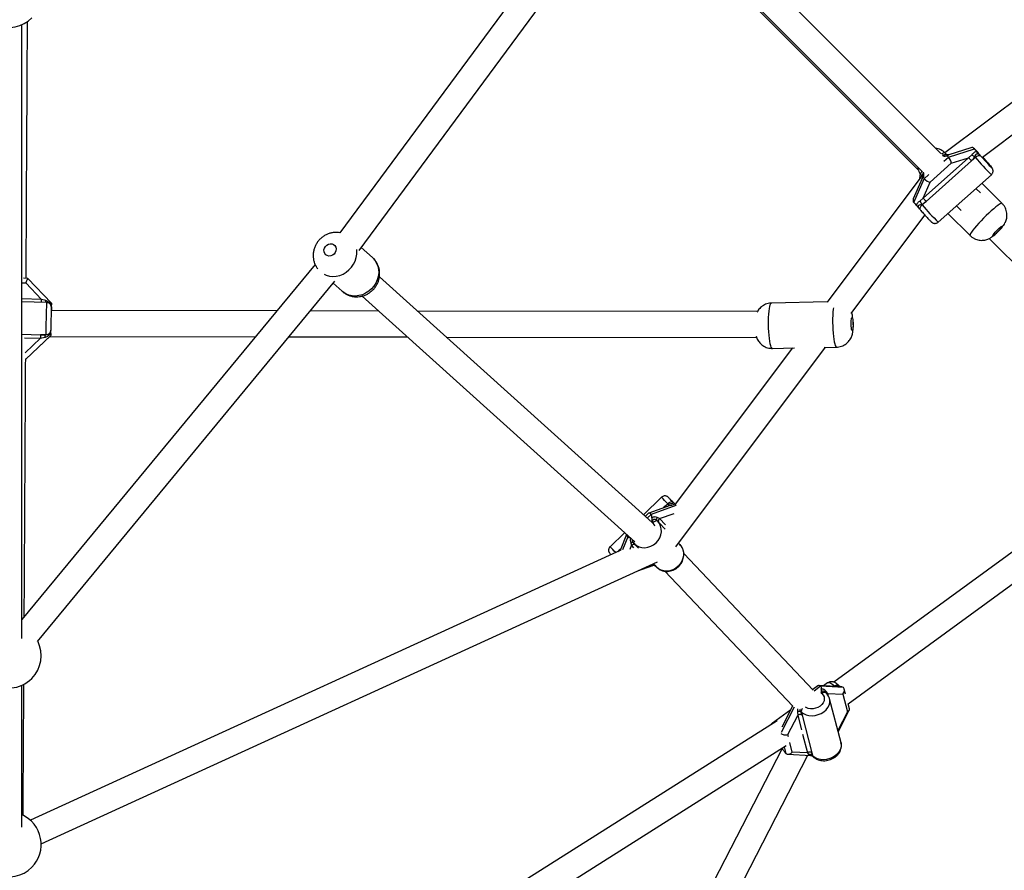
# Model space of a CAD drawing. Units: millimetres. Extents: x 16853 to 24103, y 34441 to 41691.
# Drawn here: x 20485 to 21092, y 37060 to 37585 of the extents above; entities that cross this region are included whole.
import ezdxf

# ---------------------------------------------------------------- set-up
doc = ezdxf.new("R2010")
doc.units = ezdxf.units.MM
doc.header["$LTSCALE"] = 200

msp = doc.modelspace()

# ---------------------------------------------------------------- linework, layer by layer
at = {"color": 7, "linetype": 'Continuous', "lineweight": 25}
for p, q in [((20843.79, 37672.67), (20682.06, 37453.61)), ((21052.54, 37502.55), (20879.73, 37675.36)), ((20693.9, 37442.71), (20856.66, 37663.16)), ((20867.62, 37663.75), (21038.67, 37492.22)), ((20868.42, 37664.04), (21041.22, 37491.24)), ((20485.91, 37203.43), (20485.91, 37581.88)), ((20485.91, 37203.43), (20485.91, 37581.88)), ((21131.02, 37559.89), (21055.08, 37502.84)), ((21078.29, 37500.27), (21137.25, 37544.56)), ((21056.02, 37501.9), (21054.86, 37503.06)), ((21055.25, 37502.64), (21054.86, 37503.06)), ((21055.57, 37502.27), (21055.25, 37502.64)), ((21057.21, 37500.23), (21073.19, 37505.42)), ((21057.31, 37501.58), (21057.42, 37501.62)), ((21070.96, 37506.05), (21057.41, 37501.65)), ((21071.59, 37501.62), (21069.65, 37499.88)), ((21075.04, 37503.58), (21073.07, 37505.54)), ((21073.19, 37505.42), (21075.24, 37503.36)), ((21077.07, 37501.08), (21076.74, 37501.46)), ((21069.65, 37499.88), (21041.66, 37474.92)), ((21071.45, 37497.89), (21043.47, 37472.93)), ((21045.93, 37484.76), (21058.99, 37496.42)), ((21054.41, 37497.73), (21057.21, 37500.23)), ((21058.99, 37496.42), (21069.65, 37499.88)), ((21073.87, 37500.05), (21071.45, 37497.89)), ((21073.55, 37500.42), (21073.87, 37500.05)), ((21079.46, 37499.16), (21078.32, 37500.29)), ((21078.32, 37500.29), (21079.58, 37499.03)), ((21081.13, 37497.02), (21080.93, 37497.37)), ((21081.57, 37496.58), (21081.21, 37497)), ((21081.22, 37496.99), (21081.54, 37496.61)), ((21081.57, 37496.58), (21081.54, 37496.61)), ((21040.9, 37488.65), (20982.35, 37410.72)), ((21040.3, 37489.37), (21040.66, 37488.95)), ((21040.78, 37488.96), (21040.65, 37488.96)), ((21042.29, 37486.92), (21045.09, 37489.42)), ((21050.9, 37460.12), (21083.72, 37489.39)), ((21041.04, 37487.11), (21035.55, 37474.43)), ((21035.89, 37472.15), (21042.29, 37486.92)), ((21041.07, 37487.1), (21041.1, 37487.16)), ((21041.66, 37474.92), (21045.93, 37484.76)), ((21090.32, 37471.67), (21077.81, 37484.11)), ((21076.95, 37478.14), (21074.2, 37480.89)), ((21041.66, 37474.92), (21039.74, 37473.21)), ((21041.05, 37470.77), (21040.72, 37471.15)), ((21043.47, 37472.93), (21041.05, 37470.77)), ((20997.17, 37403.8), (21042.74, 37464.46)), ((21039.44, 37468.19), (21039.12, 37468.72)), ((21039.38, 37468.27), (21039.74, 37467.85)), ((21056.87, 37465.44), (21070.57, 37451.82)), ((21062.24, 37470.23), (21065.08, 37467.38)), ((21082.42, 37450.04), (21197.09, 37335.37)), ((20702.16, 37438.3), (20695.24, 37444.53)), ((20666.79, 37434.06), (20485.91, 37215.01)), ((20489.73, 37425.44), (20487.03, 37425.51)), ((20488.39, 37422.7), (20498.11, 37412.46)), ((20504.32, 37410.08), (20489.73, 37425.43)), ((20495.55, 37201.56), (20678.97, 37423.68)), ((20677.94, 37422.43), (20683.41, 37417.5)), ((20874.51, 37274.86), (20706.39, 37426.4)), ((20501.28, 37410.56), (20485.91, 37410.98)), ((20500.69, 37411.72), (20498.11, 37412.46)), ((20504.19, 37405.4), (20504.32, 37410.07)), ((20504.32, 37410.07), (20504.29, 37409.24)), ((20695.68, 37414.52), (20863.88, 37262.9)), ((20982.53, 37410.95), (20948.16, 37410.24)), ((20504.19, 37407.77), (20504.19, 37407.83)), ((20504.24, 37407.43), (20504.19, 37405.4)), ((20643.13, 37405.4), (20504.19, 37405.59)), ((20504.2, 37407.46), (20504.2, 37407.42)), ((20705.89, 37405.31), (20663.85, 37405.37)), ((20939.52, 37404.99), (20729.82, 37405.28)), ((20503.82, 37393.47), (20503.81, 37393.51)), ((20488.35, 37375.58), (20503.7, 37390.07)), ((20488.36, 37375.59), (20503.76, 37390.14)), ((20497.45, 37388.54), (20500.06, 37389.09)), ((20497.49, 37390.69), (20500.73, 37390.6)), ((20500.73, 37390.6), (20500.74, 37390.56)), ((20503.2, 37389.59), (20629.93, 37389.42)), ((20650.66, 37389.39), (20723.67, 37389.29)), ((20747.6, 37389.26), (20938.97, 37388.99)), ((20961.16, 37382.51), (20888.72, 37286.09)), ((20889.09, 37259.94), (20981.49, 37382.93)), ((20948.73, 37382.25), (20962.31, 37382.53)), ((20980.51, 37382.91), (20988.25, 37383.07)), ((21198.18, 37330.92), (20986.62, 37176.37)), ((20995.38, 37162.96), (21198.08, 37311.03)), ((20880.35, 37290.43), (20869.16, 37279.69)), ((20885.67, 37285.35), (20872.45, 37280.69)), ((20889.22, 37285.28), (20873.94, 37279.89)), ((20881.83, 37284.25), (20884.17, 37286.49)), ((20884.17, 37286.49), (20884.51, 37286.13)), ((20887.61, 37287.23), (20887.26, 37287.58)), ((20887.61, 37287.23), (20887.58, 37287.09)), ((20887.93, 37286.92), (20887.62, 37287.14)), ((20872.31, 37280.6), (20870.29, 37278.67)), ((20873.94, 37279.89), (20871.51, 37277.56)), ((20877.14, 37276.4), (20877.62, 37276.05)), ((20877.62, 37276.05), (20877.52, 37276.22)), ((20877.97, 37275.69), (20877.62, 37276.05)), ((20879.18, 37277.3), (20877.7, 37277.92)), ((20874.53, 37274.96), (20874.87, 37274.6)), ((20878.97, 37274.63), (20877.97, 37275.69)), ((20882.68, 37270.72), (20878.97, 37274.63)), ((20857.58, 37268.58), (20848.6, 37259.97)), ((20858.75, 37267.53), (20854.76, 37257.62)), ((20859.51, 37266.05), (20856.27, 37258)), ((20859.94, 37266.46), (20859.51, 37266.05)), ((20861.32, 37262.2), (20861.86, 37260.68)), ((20863.19, 37262.21), (20863.53, 37261.85)), ((20863.53, 37261.85), (20864.54, 37260.78)), ((20864.54, 37260.78), (20866.2, 37259.04)), ((20891.63, 37261.26), (20890.77, 37262.17)), ((20891.08, 37261.87), (20890.87, 37262.31)), ((20855.2, 37257.82), (20491.25, 37091.25)), ((20973.84, 37171.53), (20894.01, 37255.85)), ((20497.9, 37076.7), (20877.92, 37250.62)), ((20865.66, 37245.01), (20875.03, 37248.32)), ((20873.51, 37248.38), (20874.58, 37248.19)), ((20875.3, 37249.42), (20876.19, 37248.48)), ((20876.19, 37248.48), (20877.2, 37247.41)), ((20877.2, 37247.41), (20876.86, 37247.77)), ((20882.42, 37244.81), (20961.22, 37161.59)), ((20485.91, 37087.02), (20485.91, 37174.43)), ((20485.91, 37087.02), (20485.91, 37174.43)), ((20976.75, 37174.12), (20973.58, 37171.81)), ((20978.43, 37173.83), (20974.36, 37170.86)), ((20991.57, 37173.52), (20977.41, 37174.31)), ((20992.42, 37173.05), (20978.43, 37173.83)), ((20982.73, 37176.01), (20980.2, 37174.16)), ((20987.03, 37174.1), (20987.37, 37173.79)), ((20990.28, 37173.8), (20989.51, 37174.49)), ((20978.84, 37169.7), (20979.18, 37169.39)), ((20981.66, 37169.78), (20980.89, 37170.47)), ((20982.81, 37169.46), (20981.69, 37170.88)), ((20982.81, 37169.46), (20992.14, 37168.94)), ((20992.14, 37168.94), (20994.95, 37158.14)), ((20993.83, 37168.93), (20993.03, 37172.02)), ((20962.14, 37160.92), (20954.1, 37145.43)), ((20961.17, 37161.65), (20954.4, 37148.6)), ((20990.98, 37138.98), (20983.93, 37166.1)), ((20996.18, 37159.86), (20995.38, 37162.96)), ((20960.01, 37159.41), (20948.74, 37151.18)), ((20958.15, 37144.11), (20964.27, 37155.92)), ((20964.15, 37158.06), (20964.27, 37155.92)), ((20966.19, 37158.25), (20966.53, 37157.95)), ((20966.53, 37157.95), (20967.05, 37155.95)), ((20967.05, 37155.95), (20973.05, 37132.82)), ((20989.21, 37145.77), (20996.09, 37159.03)), ((20951.56, 37152.65), (20489.12, 36860.08)), ((20497.67, 36846.56), (20957.23, 37137.31)), ((20955.95, 37136.5), (20956.99, 37132.5)), ((20954.71, 37135.55), (20825.72, 36884.88)), ((20840.59, 36878.81), (20970.52, 37131.31)), ((20958.24, 37132), (20972.39, 37131.21)), ((20970.28, 37132.79), (20960.95, 37133.31)), ((20970.28, 37132.79), (20970.99, 37131.74)), ((20973.05, 37132.82), (20973.57, 37130.82)), ((20973.12, 37130.96), (20973.89, 37130.28)), ((20973.57, 37130.82), (20973.23, 37131.13))]:
    msp.add_line(p, q, dxfattribs=at)
at = {"color": 1, "linetype": 'Continuous', "lineweight": 25}
for p, q in [((21055.25, 37502.64), (21055.86, 37502.03)), ((21055.57, 37502.27), (21055.99, 37501.92)), ((20485.91, 37422.77), (20488.39, 37422.7)), ((20498.11, 37412.46), (20485.91, 37412.79)), ((20504.18, 37407.88), (20504.2, 37407.46)), ((20504.19, 37407.47), (20504.2, 37407.46)), ((20486.06, 37390.99), (20497.49, 37390.69)), ((20487.62, 37388.81), (20497.45, 37388.54)), ((20497.45, 37388.54), (20488, 37379.61)), ((20881.42, 37283.85), (20881.83, 37284.25)), ((20881.83, 37284.25), (20882.01, 37284.06)), ((20879.18, 37277.3), (20888.07, 37280.44)), ((20882.74, 37273.54), (20879.18, 37277.3)), ((20853.44, 37257.01), (20854.76, 37258.28)), ((20854.76, 37258.28), (20855.19, 37258.7)), ((20854.76, 37258.28), (20854.94, 37258.08)), ((20860.91, 37258.33), (20861.86, 37260.68)), ((20861.86, 37260.68), (20863.15, 37259.32)), ((20873.51, 37248.38), (20871.36, 37247.62)), ((20873.36, 37248.54), (20873.51, 37248.38)), ((20874.58, 37248.19), (20875.02, 37248.35)), ((20986.62, 37173.8), (20987.03, 37174.1)), ((20982.39, 37169.02), (20982.81, 37169.46)), ((20983.25, 37167.77), (20982.81, 37169.46)), ((20964.2, 37159.98), (20964.15, 37158.06)), ((20964.27, 37155.92), (20966.57, 37147.09)), ((20994.95, 37158.14), (20988.99, 37146.65)), ((20958.54, 37142.6), (20958.15, 37144.11)), ((20967.28, 37144.33), (20970.28, 37132.79)), ((20960.95, 37133.31), (20959.44, 37139.13)), ((20973.13, 37130.97), (20973.23, 37131.13))]:
    msp.add_line(p, q, dxfattribs=at)
at = {"color": 1, "linetype": 'Continuous', "lineweight": 25, "flags": 128}
for points in [[(21055.25, 37502.64), (21055.02, 37502.79), (21054.71, 37502.86), (21054.34, 37502.84), (21053.91, 37502.74), (21053.45, 37502.55), (21052.98, 37502.3), (21052.85, 37502.22)], [(21081.54, 37496.61), (21082.4, 37495.62), (21083.09, 37494.78), (21083.6, 37494.15), (21083.9, 37493.76), (21083.96, 37493.62), (21083.79, 37493.75), (21083.4, 37494.12), (21082.8, 37494.74), (21082.02, 37495.56), (21081.57, 37496.05)], [(21040.3, 37489.37), (21040.18, 37489.56), (21040.13, 37489.86), (21040.17, 37490.21), (21040.3, 37490.6), (21040.52, 37491.02), (21040.82, 37491.45), (21040.9, 37491.56)], [(21041.05, 37470.77), (21040.63, 37470.37), (21040.27, 37469.94), (21039.97, 37469.5), (21039.75, 37469.08), (21039.61, 37468.69), (21039.57, 37468.34), (21039.62, 37468.04), (21039.74, 37467.85)], [(21090.32, 37471.67), (21090.01, 37471.74), (21089.45, 37471.56), (21088.65, 37471.12), (21087.64, 37470.44), (21086.45, 37469.53), (21085.1, 37468.43), (21083.63, 37467.15), (21082.08, 37465.73), (21080.48, 37464.2), (21078.89, 37462.62), (21077.33, 37461.01), (21075.86, 37459.42), (21074.5, 37457.89), (21073.3, 37456.46), (21072.28, 37455.16), (21071.47, 37454.04), (21070.9, 37453.12), (21070.57, 37452.42), (21070.5, 37451.96), (21070.57, 37451.82)], [(20672.3, 37428), (20673.65, 37427.4), (20675.63, 37426.86), (20677.71, 37426.66), (20679.83, 37426.81), (20681.94, 37427.3), (20683.98, 37428.12), (20685.9, 37429.25), (20687.65, 37430.65), (20689.19, 37432.3), (20690.47, 37434.15), (20691.46, 37436.15), (20692.14, 37438.25), (20692.49, 37440.39), (20692.5, 37442.53), (20692.42, 37443.25)], [(20702.73, 37437.74), (20703.67, 37436.63), (20704.72, 37434.9), (20705.46, 37432.99), (20705.88, 37430.94), (20705.96, 37428.82), (20705.69, 37426.67), (20705.09, 37424.56), (20704.18, 37422.53), (20702.96, 37420.64), (20701.49, 37418.94)], [(20701.49, 37418.94), (20699.79, 37417.47), (20697.9, 37416.27), (20695.89, 37415.37), (20693.79, 37414.8), (20691.67, 37414.56), (20689.58, 37414.67), (20687.57, 37415.13), (20685.69, 37415.91), (20684, 37417), (20683.41, 37417.5)], [(20948.01, 37383.01), (20947.68, 37383.91), (20947.36, 37385.13), (20947.08, 37386.64), (20946.82, 37388.39), (20946.61, 37390.35), (20946.45, 37392.47), (20946.34, 37394.68), (20946.28, 37396.93), (20946.28, 37399.16), (20946.34, 37401.32), (20946.45, 37403.35), (20946.61, 37405.19), (20946.82, 37406.8), (20947.07, 37408.14), (20947.36, 37409.17), (20947.67, 37409.86), (20948.01, 37410.21), (20948.16, 37410.24)], [(20986.29, 37407.3), (20986.18, 37406.43), (20986, 37404.64), (20985.88, 37402.66), (20985.81, 37400.53), (20985.8, 37398.31), (20985.84, 37396.05), (20985.94, 37393.83), (20986.09, 37391.68), (20986.29, 37389.68), (20986.53, 37387.87), (20986.81, 37386.3), (20987.12, 37385), (20987.45, 37384.02), (20987.79, 37383.37), (20988.14, 37383.08), (20988.25, 37383.07)], [(20948.73, 37382.25), (20948.71, 37382.25), (20948.36, 37382.45), (20948.01, 37383.01)], [(20874.87, 37274.6), (20875.71, 37273.48), (20876.06, 37272.74)], [(20848.51, 37255.72), (20848.51, 37255.73), (20848.62, 37255.62), (20848.79, 37255.44)], [(20982.73, 37176.01), (20983.15, 37176.17), (20983.88, 37176.11), (20984.8, 37175.73), (20985.86, 37175.05), (20987.03, 37174.1)], [(20987.03, 37174.1), (20987.49, 37174.39), (20987.95, 37174.61), (20988.4, 37174.73), (20988.81, 37174.75), (20989.17, 37174.68), (20989.47, 37174.52), (20989.51, 37174.49)], [(20979.18, 37169.39), (20980, 37168.44), (20980.51, 37167.33), (20980.68, 37166.13), (20980.51, 37164.9), (20979.99, 37163.69), (20979.17, 37162.57), (20978.07, 37161.6), (20976.76, 37160.81), (20975.3, 37160.26), (20973.76, 37159.97), (20972.23, 37159.95), (20970.77, 37160.21), (20969.46, 37160.73), (20969.12, 37160.93)], [(20966.53, 37157.95), (20967.87, 37156.98), (20969.47, 37156.27), (20971.24, 37155.85), (20973.13, 37155.72), (20975.07, 37155.89), (20976.97, 37156.36), (20978.77, 37157.1), (20980.4, 37158.1), (20981.79, 37159.31), (20982.89, 37160.68), (20983.65, 37162.16), (20984.06, 37163.7), (20984.09, 37165.23), (20983.95, 37166.02)], [(20949.5, 37151.35), (20949.16, 37151.34), (20948.74, 37151.18)], [(20990.98, 37138.98), (20991.14, 37138.11), (20991.11, 37136.57), (20990.7, 37135.03), (20989.93, 37133.55), (20988.83, 37132.18), (20987.44, 37130.97), (20985.82, 37129.98), (20984.02, 37129.23), (20982.12, 37128.76), (20980.18, 37128.59), (20978.29, 37128.72), (20976.51, 37129.15), (20974.92, 37129.86), (20973.57, 37130.82)], [(20973.57, 37130.82), (20973.71, 37130.49), (20973.89, 37130.28)]]:
    msp.add_lwpolyline(points, dxfattribs=at)
at = {"color": 7, "linetype": 'Continuous', "lineweight": 25, "flags": 128}
for points in [[(21073.87, 37500.05), (21074.33, 37500.42), (21074.8, 37500.74), (21075.28, 37500.99), (21075.74, 37501.18), (21076.16, 37501.28), (21076.53, 37501.3), (21076.84, 37501.23), (21077.07, 37501.08)], [(21085.36, 37453.14), (21086.01, 37453.91), (21086.8, 37454.75), (21087.64, 37455.59), (21088.47, 37456.36), (21089.21, 37456.98), (21089.8, 37457.41), (21090.18, 37457.6), (21090.32, 37457.53), (21090.21, 37457.22), (21089.86, 37456.69), (21089.29, 37455.99), (21088.57, 37455.17), (21087.75, 37454.32), (21086.9, 37453.51), (21086.11, 37452.81), (21085.43, 37452.27), (21084.94, 37451.96), (21084.68, 37451.9), (21084.66, 37452.09), (21084.9, 37452.52), (21085.36, 37453.14)], [(20678.48, 37440.47), (20677.54, 37439.75), (20676.45, 37439.33), (20675.33, 37439.23), (20674.27, 37439.47), (20673.36, 37440.03), (20672.68, 37440.85), (20672.3, 37441.87), (20672.24, 37442.99), (20672.52, 37444.11), (20673.11, 37445.14), (20673.96, 37445.99), (20674.98, 37446.57), (20676.09, 37446.83), (20677.2, 37446.76), (20678.2, 37446.36), (20679, 37445.66), (20679.54, 37444.73), (20679.76, 37443.65), (20679.64, 37442.51), (20679.2, 37441.42), (20678.48, 37440.47)], [(20702.16, 37438.3), (20702.33, 37438.14), (20702.73, 37437.74)], [(20997.72, 37393.48), (20997.55, 37394.04), (20997.4, 37394.87), (20997.29, 37395.92), (20997.23, 37397.09), (20997.23, 37398.28), (20997.28, 37399.37), (20997.38, 37400.28), (20997.52, 37400.92), (20997.69, 37401.24), (20997.87, 37401.2), (20998.05, 37400.81), (20998.22, 37400.11), (20998.35, 37399.16), (20998.43, 37398.03), (20998.46, 37396.84), (20998.44, 37395.69), (20998.36, 37394.68), (20998.24, 37393.89), (20998.08, 37393.41), (20997.9, 37393.27), (20997.72, 37393.48)], [(20887.26, 37287.58), (20886.36, 37288.53), (20885.69, 37289.21)], [(20884.17, 37286.49), (20884.61, 37286.88), (20885.07, 37287.21), (20885.53, 37287.48), (20885.97, 37287.67), (20886.38, 37287.78), (20886.74, 37287.8), (20887.04, 37287.74), (20887.26, 37287.58)], [(20863.53, 37261.85), (20864.88, 37260.73), (20866.45, 37259.91), (20868.19, 37259.44), (20870.02, 37259.33), (20871.89, 37259.58), (20873.71, 37260.18), (20875.41, 37261.12), (20876.94, 37262.34), (20878.23, 37263.82), (20879.23, 37265.48), (20879.9, 37267.27), (20880.23, 37269.12), (20880.19, 37270.95), (20879.79, 37272.71), (20879.04, 37274.31), (20877.97, 37275.69)], [(20877.97, 37275.69), (20877.74, 37275.84), (20877.45, 37275.91), (20877.09, 37275.89), (20876.67, 37275.78), (20876.23, 37275.59), (20875.77, 37275.32), (20875.31, 37274.99), (20874.87, 37274.6)], [(20891.63, 37261.26), (20892.7, 37259.87), (20893.45, 37258.27), (20893.86, 37256.52), (20893.9, 37254.69), (20893.57, 37252.84), (20892.9, 37251.05), (20891.89, 37249.38), (20890.6, 37247.91), (20889.08, 37246.68), (20887.37, 37245.75), (20885.55, 37245.15), (20883.69, 37244.9), (20881.85, 37245.01), (20880.12, 37245.48), (20878.55, 37246.29), (20877.2, 37247.41)], [(20848.79, 37255.44), (20848.96, 37255.28), (20849.17, 37255.06)]]:
    msp.add_lwpolyline(points, dxfattribs=at)
at = {"color": 7, "linetype": 'Continuous', "lineweight": 25}
for centre, radius, start, end in [((20477.91, 37600.21), 20, 113.57818, 315), ((21244.76, 37646.41), 221.9, 220.91328, 222.65643), ((20812.17, 37392.19), 308.36, 177.15975, 179.75441), ((20500.82, 37393.6), 3, 268.38426, 358.32949), ((20885.33, 37289.6), 50.03, 222.62209, 223.68056), ((20477.91, 37192.76), 20, 153.12771, 315), ((20477.91, 37192.76), 20, 315, 26.87229), ((20477.91, 37076.35), 20, 113.57818, 315), ((20477.91, 37076.35), 20, 315, 66.42182)]:
    msp.add_arc(centre, radius, start, end, dxfattribs=at)
at = {"color": 1, "linetype": 'Continuous', "lineweight": 25}
for centre, radius, start, end in [((21164.75, 37574.15), 117.26, 219.19665, 226.29169), ((21149.2, 37560.85), 140.75, 219.78935, 225.69899), ((20950.82, 37388.32), 450.1, 177.16746, 179.70992), ((20658.48, 37071.48), 311.71, 43.61216, 44.61995), ((20641.73, 37055.77), 290.67, 43.64463, 44.62796), ((20864.78, 37262.53), 1.42, 151.1412, 208.79777), ((20980.68, 37167.91), 2.11, 62.33258, 135.45405), ((20969.66, 37158.32), 3.15, 142.29445, 186.73757)]:
    msp.add_arc(centre, radius, start, end, dxfattribs=at)
at = {"color": 7, "linetype": 'Continuous', "lineweight": 25}
for centre, major_axis, ratio, start_param, end_param in [((21054.04, 37497.4), (3.14, 2.85), 0.631329, 6.267859, 7.006851), ((21071.35, 37503.02), (0.74, 3.08), 0.789899, 5.768423, 6.733913), ((21074.55, 37504.06), (-2.21, 2.43), 0.033962, 0.950164, 1.689156), ((21057.24, 37498.44), (-1.52, 2.65), 0.327808, 3.678119, 5.248915), ((21068.53, 37501.26), (5.23, 4.76), 0.631329, 4.697063, 5.173458), ((21076.94, 37497.43), (3.13, 0.6), 0.802337, 0.435402, 0.499437), ((21078.22, 37500.38), (-2.21, 2.43), 0.033962, 3.352765, 4.091757), ((21045.45, 37489.74), (3.14, 2.85), 0.631329, 2.387275, 3.126266), ((21044.17, 37486.79), (2.48, -1.79), 0.382728, 4.160537, 5.731333), ((21038.52, 37473.75), (3.13, 0.6), 0.802337, 2.642156, 3.576994), ((21037.24, 37470.8), (-2.21, 2.43), 0.033962, 0.950164, 1.689156), ((21040.55, 37476.3), (5.23, 4.76), 0.631329, 4.220668, 4.697063), ((20488.41, 37422.47), (1.32, 2.97), 0.034847, 6.221471, 7.792267), ((20504.2, 37405.84), (0.12, 4.23), 0.006594, 6.229306, 6.968298), ((20503.88, 37394.37), (0.12, 4.23), 0.006594, 2.348722, 3.087714), ((20497.53, 37390.31), (7.07, -0.19), 0.053777, 1.100977, 1.577372), ((20500.8, 37391.46), (2.96, -1.33), 0.061637, 6.257621, 6.318076), ((20487.2, 37378.61), (-1.16, 3.03), 0.018965, 3.209883, 3.423863), ((20484.12, 37375.7), (4.24, -0.12), 0.053777, 6.229306, 6.289761), ((20884.92, 37281.03), (5.11, 4.89), 0.630848, 1.096145, 1.57254), ((20890.74, 37283.96), (-2.28, 2.38), 0.00386, 5.333831, 6.072822), ((20873.98, 37278.05), (-1.6, 2.61), 0.358345, 5.258337, 6.360422), ((20870.88, 37276.95), (3.06, 2.93), 0.630848, 5.545937, 6.284929), ((20861.34, 37265.92), (2.53, -1.71), 0.3521, 3.217086, 4.168184), ((20862.57, 37268.98), (3.06, 2.93), 0.630848, 3.143336, 3.725007), ((20861.45, 37264), (-3.79, 3.96), 0.00386, 3.763034, 4.239429), ((20873.1, 37251.69), (-3.79, 3.96), 0.00386, 3.286639, 3.763034), ((20977.95, 37171.28), (-0.89, 3), 0.562931, 5.544878, 6.481795), ((20975.15, 37171.43), (3.57, 2.04), 0.581083, 5.736466, 6.475458), ((20993.1, 37170.43), (-1.74, 3.05), 0.301011, 5.551215, 6.090913), ((20990.3, 37170.59), (2.06, 2.51), 0.761021, 4.679643, 6.250439), ((20963.97, 37158.69), (-2.9, 5.08), 0.301011, 3.980418, 4.456813), ((20993.1, 37159.79), (3.11, -0.35), 0.5967, 5.411614, 6.508204), ((20956.31, 37145.75), (3.11, -0.35), 0.5967, 3.840817, 5.411614), ((20956.31, 37135.11), (-1.74, 3.05), 0.301011, 1.67063, 2.409622), ((20959.11, 37134.96), (2.06, 2.51), 0.761021, 3.108847, 4.679643), ((20974.26, 37134.11), (3.57, 2.04), 0.581083, 3.873563, 4.072857), ((20969.98, 37135.56), (-2.9, 5.08), 0.301011, 3.504023, 3.980418)]:
    msp.add_ellipse(centre, major_axis=major_axis, ratio=ratio, start_param=start_param, end_param=end_param, dxfattribs=at)
at = {"color": 1, "linetype": 'Continuous', "lineweight": 25}
for centre, major_axis, ratio, start_param, end_param in [((21059.2, 37498.23), (-3.69, 4.06), 0.033962, 5.888982, 6.138949), ((20857.85, 37255.06), (5.11, 4.89), 0.630848, 1.57254, 1.789909)]:
    msp.add_ellipse(centre, major_axis=major_axis, ratio=ratio, start_param=start_param, end_param=end_param, dxfattribs=at)
at = {"color": 7, "linetype": 'Continuous', "lineweight": 25}
for points, knots in [([(20488.61, 37425.47), (20488.63, 37429.24), (20488.7, 37443.11), (20488.83, 37467.13), (20488.99, 37497.52), (20489.16, 37527.95), (20489.31, 37556.76), (20489.4, 37575.43), (20489.45, 37583.93)], [0, 0, 0, 0, 0.071871, 0.263833, 0.455795, 0.647757, 0.839719, 1, 1, 1, 1]), ([(21055.03, 37502.86), (21054.86, 37503.04), (21054.33, 37503.61), (21053.23, 37504.39), (21051.74, 37505.1), (21050.49, 37505.48), (21049.74, 37505.52), (21049.55, 37505.53)], [0, 0, 0, 0, 0.114984, 0.380235, 0.645138, 0.910359, 1, 1, 1, 1]), ([(21053.66, 37500.95), (21053.7, 37500.94), (21054.2, 37500.83), (21054.72, 37500.84), (21055.2, 37500.85)], [0, 0, 0, 0, 0.08111, 1, 1, 1, 1]), ([(21057.35, 37501.62), (21057.27, 37501.61), (21057.1, 37501.59), (21056.76, 37501.61), (21056.37, 37501.7), (21056.11, 37501.85), (21055.97, 37501.92)], [0, 0, 0, 0, 0.231301, 0.472467, 0.727658, 1, 1, 1, 1]), ([(21074.72, 37503.7), (21074.41, 37503.63), (21073.79, 37503.49), (21072.74, 37502.85), (21072.04, 37502.1), (21071.59, 37501.62)], [0, 0, 0, 0, 0.26878, 0.530301, 1, 1, 1, 1]), ([(21073.55, 37500.42), (21073.38, 37500.51), (21073.03, 37500.69), (21072.49, 37501.01), (21071.98, 37501.34), (21071.72, 37501.53), (21071.59, 37501.62)], [0, 0, 0, 0, 0.250003, 0.500004, 0.750003, 1, 1, 1, 1]), ([(21073.55, 37500.42), (21073.69, 37500.83), (21073.91, 37501.45), (21074.31, 37502.07), (21074.65, 37502.32), (21074.98, 37502.38), (21075.34, 37502.35), (21076, 37502.12), (21076.45, 37501.73), (21076.74, 37501.46)], [0, 0, 0, 0, 0.2579399, 0.3824355, 0.4995855, 0.5560276, 0.6176661, 0.7420911, 1, 1, 1, 1]), ([(21076.74, 37501.46), (21076.74, 37501.47), (21076.72, 37501.48), (21076.67, 37501.54), (21076.5, 37501.73), (21076.17, 37502.1), (21075.54, 37502.8), (21075.05, 37503.34), (21074.72, 37503.7)], [0, 0, 0, 0, 0.0078615, 0.0226192, 0.072823, 0.2559846, 0.5085107, 1, 1, 1, 1]), ([(21080.4, 37498.02), (21080.46, 37497.95), (21080.56, 37497.8), (21080.88, 37497.41), (21081.1, 37497.13), (21081.22, 37496.99)], [0, 0, 0, 0, 0.321722, 0.651499, 1, 1, 1, 1]), ([(21083.7, 37489.4), (21083.75, 37489.43), (21084.06, 37489.65), (21084.41, 37490.22), (21084.69, 37490.97), (21084.75, 37491.66), (21084.68, 37492.26), (21084.53, 37492.73), (21084.37, 37493.08), (21084.22, 37493.33), (21084.06, 37493.57), (21083.81, 37493.91), (21083.39, 37494.43), (21082.76, 37495.2), (21082.12, 37495.94), (21081.7, 37496.43), (21081.57, 37496.58)], [0, 0, 0, 0, 0.016987, 0.099509, 0.168677, 0.228995, 0.281964, 0.327893, 0.367021, 0.402367, 0.453852, 0.542618, 0.676761, 0.805842, 0.941737, 1, 1, 1, 1]), ([(21038.24, 37494.22), (21038.24, 37494.07), (21038.28, 37493.35), (21038.66, 37492.11), (21039.32, 37490.61), (21039.98, 37489.77), (21040.3, 37489.37)], [0, 0, 0, 0, 0.083193, 0.400183, 0.714563, 1, 1, 1, 1]), ([(21039.9, 37489.91), (21039.81, 37489.6), (21039.59, 37488.82), (21039.44, 37487.75), (21039.47, 37487.01), (21039.48, 37486.77)], [0, 0, 0, 0, 0.3073983, 0.7686444, 1, 1, 1, 1]), ([(21040.74, 37488.93), (21040.83, 37488.78), (21041.03, 37488.5), (21041.16, 37488.01), (21041.17, 37487.54), (21041.09, 37487.25), (21041.05, 37487.11)], [0, 0, 0, 0, 0.262884, 0.516916, 0.76248, 1, 1, 1, 1]), ([(21041.93, 37489.02), (21041.99, 37489.34), (21042.08, 37489.85), (21042.05, 37490.36), (21042.03, 37490.56)], [0, 0, 0, 0, 0.6108349, 1, 1, 1, 1]), ([(21039.74, 37473.21), (21039.22, 37472.83), (21038.42, 37472.25), (21037.7, 37471.31), (21037.52, 37470.73), (21037.42, 37470.43)], [0, 0, 0, 0, 0.469706, 0.731805, 1, 1, 1, 1]), ([(21037.42, 37470.43), (21037.63, 37470.2), (21038.06, 37469.74), (21038.65, 37469.07), (21039.03, 37468.66), (21039.18, 37468.49)], [0, 0, 0, 0, 0.369447, 0.748144, 1, 1, 1, 1]), ([(21084.59, 37451.42), (21084.8, 37451.58), (21085.36, 37452.01), (21086.25, 37452.79), (21087.32, 37453.78), (21088.36, 37454.83), (21089.38, 37455.92), (21090.37, 37457.08), (21091.25, 37458.25), (21092.01, 37459.48), (21092.58, 37460.72), (21093, 37461.98), (21093.26, 37463.39), (21093.32, 37464.92), (21093.13, 37466.51), (21092.69, 37468.09), (21091.97, 37469.59), (21091.16, 37470.81), (21090.52, 37471.42), (21090.29, 37471.65)], [0, 0, 0, 0, 0.034733, 0.096759, 0.153388, 0.212525, 0.271694, 0.334001, 0.409241, 0.474636, 0.525375, 0.578933, 0.636664, 0.697881, 0.761763, 0.827354, 0.893964, 0.961133, 1, 1, 1, 1]), ([(21039.74, 37467.85), (21039.9, 37467.67), (21040.35, 37467.14), (21041.17, 37466.21), (21042.18, 37465.08), (21043.18, 37463.97), (21044.13, 37462.93), (21044.99, 37462), (21045.73, 37461.22), (21046.34, 37460.6), (21046.69, 37460.26), (21047.05, 37459.96), (21047.46, 37459.7), (21048.02, 37459.46), (21048.7, 37459.33), (21049.49, 37459.38), (21050.27, 37459.62), (21050.69, 37459.97), (21050.88, 37460.13)], [0, 0, 0, 0, 0.043811, 0.127629, 0.211386, 0.295117, 0.378933, 0.463013, 0.547705, 0.633952, 0.726097, 0.762104, 0.793872, 0.826458, 0.866235, 0.909389, 0.958546, 1, 1, 1, 1]), ([(20682.05, 37453.6), (20681.51, 37453.69), (20680.29, 37453.87), (20678.37, 37453.79), (20676.36, 37453.44), (20674.41, 37452.79), (20672.55, 37451.85), (20670.84, 37450.65), (20669.3, 37449.2), (20667.98, 37447.52), (20666.92, 37445.66), (20666.14, 37443.66), (20665.67, 37441.55), (20665.53, 37439.41), (20665.72, 37437.28), (20666.23, 37435.21), (20667.08, 37433.29), (20667.85, 37431.95), (20668.4, 37431.33), (20668.49, 37431.23)], [0, 0, 0, 0, 0.049457, 0.109869, 0.170551, 0.23162, 0.29316, 0.355215, 0.417793, 0.48086, 0.544334, 0.608089, 0.671977, 0.735823, 0.799446, 0.862688, 0.925436, 0.987633, 1, 1, 1, 1]), ([(21070.59, 37451.83), (21070.96, 37451.49), (21071.74, 37450.75), (21073.12, 37449.93), (21074.62, 37449.32), (21076.11, 37448.98), (21077.56, 37448.86), (21078.94, 37448.94), (21080.22, 37449.18), (21081.39, 37449.56), (21082.43, 37450.03), (21083.39, 37450.57), (21084.09, 37451.04), (21084.48, 37451.34), (21084.59, 37451.42)], [0, 0, 0, 0, 0.095362, 0.203034, 0.305019, 0.401994, 0.4943, 0.582091, 0.665377, 0.744152, 0.818714, 0.891571, 0.970151, 1, 1, 1, 1]), ([(20683.4, 37417.55), (20683.79, 37417.21), (20684.68, 37416.42), (20686.29, 37415.47), (20688.17, 37414.69), (20690.14, 37414.22), (20692.16, 37414.04), (20694.19, 37414.16), (20696.2, 37414.58), (20698.13, 37415.29), (20699.96, 37416.29), (20701.64, 37417.55), (20703.14, 37419.05), (20704.4, 37420.77), (20705.41, 37422.66), (20706.12, 37424.69), (20706.52, 37426.81), (20706.59, 37428.95), (20706.33, 37431.08), (20705.75, 37433.12), (20704.85, 37435.02), (20703.84, 37436.54), (20703.08, 37437.37), (20702.79, 37437.69)], [0, 0, 0, 0, 0.036198, 0.084228, 0.13202, 0.179691, 0.227367, 0.275168, 0.323205, 0.371565, 0.420307, 0.469461, 0.519024, 0.568965, 0.619207, 0.669649, 0.720167, 0.770621, 0.82087, 0.870795, 0.920316, 0.969398, 1, 1, 1, 1]), ([(20504.27, 37409.12), (20504.01, 37409.43), (20503.48, 37410.03), (20502.32, 37411.02), (20501.33, 37411.45), (20500.69, 37411.72)], [0, 0, 0, 0, 0.26878, 0.530301, 1, 1, 1, 1]), ([(20504.19, 37407.83), (20504.18, 37407.86), (20504.17, 37407.97), (20504.12, 37408.3), (20503.94, 37408.85), (20503.52, 37409.54), (20502.84, 37410.12), (20502.05, 37410.5), (20501.52, 37410.52), (20501.28, 37410.54)], [0, 0, 0, 0, 0.03744, 0.108956, 0.243189, 0.427426, 0.64384, 0.8407, 1, 1, 1, 1]), ([(20948.16, 37410.21), (20947.76, 37410.2), (20946.79, 37410.18), (20945.31, 37409.81), (20943.8, 37409.2), (20942.47, 37408.39), (20941.33, 37407.45), (20940.39, 37406.4), (20939.7, 37405.42), (20939.38, 37404.77), (20939.25, 37404.52)], [0, 0, 0, 0, 0.10601, 0.259741, 0.405354, 0.543962, 0.676194, 0.802458, 0.923061, 1, 1, 1, 1]), ([(20504.2, 37407.42), (20504.2, 37407.42), (20504.2, 37407.44), (20504.2, 37407.47), (20504.21, 37407.59), (20504.22, 37407.83), (20504.24, 37408.28), (20504.26, 37408.79), (20504.27, 37409.12)], [0, 0, 0, 0, 0.007862, 0.022619, 0.072823, 0.255985, 0.508511, 1, 1, 1, 1]), ([(20988.25, 37383.1), (20988.42, 37383.09), (20989.17, 37383.06), (20990.47, 37383.33), (20992.06, 37383.84), (20993.46, 37384.59), (20994.67, 37385.49), (20995.68, 37386.5), (20996.51, 37387.59), (20997.16, 37388.71), (20997.65, 37389.85), (20998.01, 37391), (20998.28, 37392.24), (20998.46, 37393.61), (20998.54, 37394.73), (20998.57, 37395.61), (20998.59, 37396.49), (20998.57, 37397.82), (20998.48, 37399.4), (20998.31, 37401.02), (20998.02, 37402.55), (20997.74, 37403.66), (20997.52, 37404.17), (20997.49, 37404.23)], [0, 0, 0, 0, 0.018143, 0.081204, 0.14076, 0.197369, 0.25134, 0.302861, 0.352069, 0.399102, 0.444325, 0.489048, 0.536582, 0.59545, 0.654413, 0.66448, 0.693837, 0.750032, 0.806118, 0.865242, 0.936598, 0.992984, 1, 1, 1, 1]), ([(20500.06, 37389.09), (20500.71, 37389.3), (20501.73, 37389.63), (20502.95, 37390.52), (20503.5, 37391.1), (20503.78, 37391.4)], [0, 0, 0, 0, 0.469706, 0.731805, 1, 1, 1, 1]), ([(20503.82, 37393.47), (20503.77, 37393.07), (20503.7, 37392.48), (20503.31, 37391.76), (20502.97, 37391.35), (20502.65, 37391.08), (20502.31, 37390.86), (20501.68, 37390.58), (20501.12, 37390.57), (20500.74, 37390.56)], [0, 0, 0, 0, 0.258281, 0.382647, 0.49983, 0.558095, 0.617667, 0.742117, 1, 1, 1, 1]), ([(20503.78, 37391.4), (20503.79, 37391.66), (20503.8, 37392.19), (20503.81, 37392.83), (20503.81, 37393.25), (20503.82, 37393.47)], [0, 0, 0, 0, 0.321722, 0.651499, 1, 1, 1, 1]), ([(20938.64, 37389.87), (20938.65, 37389.85), (20938.76, 37389.43), (20939.08, 37388.59), (20939.67, 37387.37), (20940.48, 37386.17), (20941.5, 37385.03), (20942.73, 37384.02), (20944.15, 37383.19), (20945.71, 37382.6), (20947.26, 37382.27), (20948.28, 37382.28), (20948.73, 37382.28)], [0, 0, 0, 0, 0.005357, 0.1044413, 0.2044378, 0.3105836, 0.422339, 0.5385758, 0.6578998, 0.7791549, 0.9015113, 1, 1, 1, 1]), ([(20487.46, 37216.89), (20487.47, 37219.99), (20487.55, 37233.02), (20487.68, 37256.06), (20487.84, 37286.01), (20488.01, 37316.04), (20488.18, 37346), (20488.29, 37365.98), (20488.34, 37375.9)], [0, 0, 0, 0, 0.0588589, 0.247585, 0.4363111, 0.6250371, 0.8137632, 1, 1, 1, 1]), ([(20885.71, 37289.2), (20885.58, 37289.33), (20885.23, 37289.69), (20884.85, 37290.09), (20884.64, 37290.3), (20884.54, 37290.4), (20884.46, 37290.47), (20884.32, 37290.59), (20884.1, 37290.76), (20883.72, 37290.98), (20883.14, 37291.21), (20882.38, 37291.3), (20881.53, 37291.16), (20880.82, 37290.86), (20880.49, 37290.52), (20880.38, 37290.4)], [0, 0, 0, 0, 0.091886, 0.256944, 0.424003, 0.469745, 0.500392, 0.516533, 0.548411, 0.595703, 0.660873, 0.752909, 0.845738, 0.944556, 1, 1, 1, 1]), ([(20888.52, 37286.29), (20888.46, 37286.35), (20888.33, 37286.48), (20888.08, 37286.74), (20887.94, 37286.88), (20887.92, 37286.9)], [0, 0, 0, 0, 0.452198, 0.915718, 1, 1, 1, 1]), ([(20874.39, 37277.83), (20874.35, 37277.51), (20874.27, 37276.88), (20874.39, 37275.92), (20874.48, 37275.29), (20874.53, 37274.96)], [0, 0, 0, 0, 0.321722, 0.651499, 1, 1, 1, 1]), ([(20877.7, 37277.92), (20877.21, 37278.08), (20876.44, 37278.34), (20875.25, 37278.22), (20874.68, 37277.96), (20874.39, 37277.83)], [0, 0, 0, 0, 0.469706, 0.731805, 1, 1, 1, 1]), ([(20848.62, 37259.94), (20848.52, 37259.85), (20848.18, 37259.56), (20847.86, 37258.93), (20847.67, 37258.18), (20847.67, 37257.51), (20847.78, 37256.95), (20847.96, 37256.51), (20848.14, 37256.18), (20848.25, 37256.03), (20848.3, 37255.97)], [0, 0, 0, 0, 0.095921, 0.299019, 0.470695, 0.620313, 0.750086, 0.859639, 0.946878, 1, 1, 1, 1]), ([(20863.19, 37262.21), (20863.08, 37262.29), (20862.86, 37262.47), (20862.38, 37262.54), (20861.85, 37262.47), (20861.49, 37262.29), (20861.32, 37262.2)], [0, 0, 0, 0, 0.250003, 0.500004, 0.750003, 1, 1, 1, 1]), ([(20877.2, 37247.41), (20877.46, 37247.16), (20878.11, 37246.54), (20879.34, 37245.74), (20880.87, 37245.1), (20882.51, 37244.74), (20884.21, 37244.69), (20885.92, 37244.94), (20887.58, 37245.48), (20889.16, 37246.3), (20890.59, 37247.38), (20891.82, 37248.69), (20892.83, 37250.19), (20893.56, 37251.82), (20894, 37253.54), (20894.12, 37255.29), (20893.93, 37257.01), (20893.42, 37258.63), (20892.66, 37260.08), (20891.96, 37260.88), (20891.63, 37261.26)], [0, 0, 0, 0, 0.03621, 0.091925, 0.147622, 0.203466, 0.259612, 0.316143, 0.373068, 0.430346, 0.487915, 0.54571, 0.603661, 0.661679, 0.719665, 0.777487, 0.835001, 0.892085, 0.948685, 1, 1, 1, 1]), ([(20486.75, 37094.18), (20486.78, 37098.61), (20486.86, 37112.85), (20487, 37137.01), (20487.13, 37159.61), (20487.2, 37172.38), (20487.22, 37175.25)], [0, 0, 0, 0, 0.164578, 0.529534, 0.89449, 1, 1, 1, 1]), ([(20989.51, 37174.49), (20989.31, 37174.66), (20988.71, 37175.18), (20987.75, 37175.86), (20986.66, 37176.4), (20985.62, 37176.69), (20984.63, 37176.74), (20983.63, 37176.55), (20983.04, 37176.2), (20982.75, 37176.02)], [0, 0, 0, 0, 0.097672, 0.298637, 0.483063, 0.622249, 0.751088, 0.87609, 1, 1, 1, 1]), ([(20990.38, 37173.65), (20990.39, 37173.66), (20990.42, 37173.68), (20990.34, 37173.75), (20990.28, 37173.8)], [0, 0, 0, 0, 0.288608, 1, 1, 1, 1]), ([(20978.81, 37172.09), (20978.76, 37171.83), (20978.65, 37171.3), (20978.73, 37170.51), (20978.8, 37169.97), (20978.84, 37169.7)], [0, 0, 0, 0, 0.3217222, 0.6514994, 1, 1, 1, 1]), ([(20981.69, 37170.88), (20981.28, 37171.24), (20980.65, 37171.81), (20979.59, 37172.14), (20979.07, 37172.11), (20978.81, 37172.09)], [0, 0, 0, 0, 0.469706, 0.731805, 1, 1, 1, 1]), ([(20983.93, 37166), (20983.92, 37166.09), (20983.83, 37166.68), (20983.35, 37167.69), (20982.6, 37168.87), (20981.95, 37169.5), (20981.66, 37169.78)], [0, 0, 0, 0, 0.063853, 0.401117, 0.735983, 1, 1, 1, 1]), ([(20966.19, 37158.25), (20966.06, 37158.3), (20965.82, 37158.41), (20965.3, 37158.41), (20964.73, 37158.31), (20964.34, 37158.15), (20964.15, 37158.06)], [0, 0, 0, 0, 0.250003, 0.500004, 0.750003, 1, 1, 1, 1]), ([(20948.77, 37151.2), (20948.77, 37151.2), (20948.45, 37151.03), (20948.15, 37150.72), (20947.96, 37150.39), (20947.95, 37150.37)], [0, 0, 0, 0, 0.012565, 0.918226, 1, 1, 1, 1]), ([(20973.89, 37130.28), (20974.15, 37130.06), (20974.82, 37129.51), (20976.06, 37128.82), (20977.62, 37128.26), (20979.31, 37127.96), (20981.07, 37127.93), (20982.84, 37128.16), (20984.58, 37128.66), (20986.22, 37129.41), (20987.71, 37130.4), (20989, 37131.6), (20990.04, 37132.97), (20990.78, 37134.48), (20991.18, 37136.06), (20991.26, 37137.59), (20991.06, 37138.55), (20990.96, 37138.99)], [0, 0, 0, 0, 0.042831, 0.109137, 0.176254, 0.244459, 0.313431, 0.382885, 0.452672, 0.522781, 0.593234, 0.663952, 0.734643, 0.804766, 0.873689, 0.941011, 1, 1, 1, 1]), ([(20955.57, 37134.29), (20955.4, 37134.56), (20955.12, 37134.99), (20954.82, 37135.4), (20954.71, 37135.55)], [0, 0, 0, 0, 0.644193, 1, 1, 1, 1]), ([(20970.99, 37131.74), (20971.17, 37131.58), (20971.44, 37131.34), (20972.21, 37131.26), (20972.79, 37131.24), (20973.08, 37131.23)], [0, 0, 0, 0, 0.469706, 0.731805, 1, 1, 1, 1]), ([(20973.03, 37131.11), (20973.02, 37131.1), (20972.98, 37131.08), (20973.06, 37131.01), (20973.12, 37130.96)], [0, 0, 0, 0, 0.273678, 1, 1, 1, 1])]:
    msp.add_open_spline(points, degree=3, knots=knots, dxfattribs=at)
at = {"color": 1, "linetype": 'Continuous', "lineweight": 25}
for points, knots in [([(21055.57, 37502.27), (21055.57, 37502.19), (21055.57, 37502.07), (21055.31, 37501.77), (21055, 37501.61), (21054.66, 37501.52), (21054.26, 37501.45), (21053.83, 37501.43), (21053.51, 37501.38), (21053.41, 37501.37)], [0, 0, 0, 0, 0.322029, 0.477457, 0.623715, 0.694181, 0.771135, 0.926475, 1, 1, 1, 1]), ([(21055.2, 37500.85), (21055.53, 37500.95), (21056.17, 37501.14), (21056.89, 37501.45), (21057.18, 37501.54), (21057.31, 37501.58)], [0, 0, 0, 0, 0.362936, 0.716069, 1, 1, 1, 1]), ([(21041.66, 37490.86), (21041.64, 37490.77), (21041.56, 37490.47), (21041.47, 37489.96), (21041.33, 37489.51), (21041.2, 37489.25), (21041.06, 37489.06), (21040.87, 37488.94), (21040.81, 37488.96), (21040.78, 37488.96)], [0, 0, 0, 0, 0.07893, 0.270977, 0.451934, 0.541907, 0.633899, 0.826076, 1, 1, 1, 1]), ([(21041.1, 37487.16), (21041.14, 37487.26), (21041.23, 37487.49), (21041.57, 37488.12), (21041.81, 37488.72), (21041.93, 37489.02)], [0, 0, 0, 0, 0.252217, 0.62181, 1, 1, 1, 1]), ([(21039.12, 37468.72), (21039, 37468.87), (21038.78, 37469.19), (21038.65, 37469.74), (21038.7, 37470.17), (21038.87, 37470.43), (21039.11, 37470.65), (21039.68, 37470.92), (21040.3, 37471.06), (21040.72, 37471.15)], [0, 0, 0, 0, 0.142991, 0.286688, 0.422086, 0.489407, 0.558239, 0.702033, 1, 1, 1, 1]), ([(20498.05, 37410.68), (20498.05, 37410.69), (20498.05, 37410.71), (20498.07, 37411.07), (20498.09, 37411.68), (20498.1, 37412.2), (20498.11, 37412.46)], [0, 0, 0, 0, 0.11435, 0.409567, 0.704783, 1, 1, 1, 1]), ([(20501.08, 37410.55), (20501.02, 37410.62), (20500.9, 37410.76), (20500.76, 37411.17), (20500.71, 37411.54), (20500.69, 37411.72)], [0, 0, 0, 0, 0.3333364, 0.6666691, 1, 1, 1, 1]), ([(20887.58, 37287.09), (20887.59, 37287.06), (20887.59, 37286.99), (20887.41, 37286.76), (20887.12, 37286.6), (20886.78, 37286.5), (20886.39, 37286.43), (20885.61, 37286.34), (20884.96, 37286.22), (20884.51, 37286.13)], [0, 0, 0, 0, 0.143537, 0.287142, 0.422454, 0.489732, 0.55852, 0.702222, 1, 1, 1, 1]), ([(20884.51, 37286.13), (20884.58, 37285.97), (20884.7, 37285.63), (20884.79, 37285.26), (20884.82, 37285.05), (20884.78, 37285.03), (20884.77, 37285.02)], [0, 0, 0, 0, 0.295582, 0.591164, 0.886746, 1, 1, 1, 1]), ([(20885.68, 37285.32), (20886.02, 37285.44), (20886.71, 37285.7), (20887.7, 37285.98), (20888.24, 37286.18), (20888.52, 37286.29)], [0, 0, 0, 0, 0.309628, 0.650846, 1, 1, 1, 1]), ([(20874.53, 37274.96), (20874.65, 37275.37), (20874.84, 37275.99), (20875.2, 37276.62), (20875.54, 37276.87), (20875.86, 37276.93), (20876.21, 37276.91), (20876.68, 37276.78), (20876.99, 37276.53), (20877.14, 37276.4)], [0, 0, 0, 0, 0.296656, 0.439499, 0.574094, 0.641016, 0.709439, 0.852379, 1, 1, 1, 1]), ([(20877.52, 37276.22), (20877.48, 37276.28), (20877.35, 37276.46), (20877.32, 37276.87), (20877.41, 37277.4), (20877.6, 37277.74), (20877.7, 37277.92)], [0, 0, 0, 0, 0.151796, 0.43453, 0.717265, 1, 1, 1, 1]), ([(20861.39, 37265.14), (20861.31, 37264.98), (20861.09, 37264.54), (20860.96, 37263.48), (20861.18, 37262.7), (20861.32, 37262.2)], [0, 0, 0, 0, 0.174497, 0.469738, 1, 1, 1, 1]), ([(20863.19, 37262.21), (20862.95, 37262.52), (20862.58, 37262.99), (20862.36, 37263.73), (20862.42, 37264.05), (20862.45, 37264.19)], [0, 0, 0, 0, 0.529889, 0.785642, 1, 1, 1, 1]), ([(20891.09, 37261.9), (20891.03, 37261.97), (20890.93, 37262.09), (20890.89, 37262.25), (20890.88, 37262.32)], [0, 0, 0, 0, 0.5638266, 1, 1, 1, 1]), ([(20990.27, 37173.79), (20990.27, 37173.79), (20990.29, 37173.82), (20990.18, 37173.8), (20989.94, 37173.81), (20989.63, 37173.83), (20989.26, 37173.86), (20988.5, 37173.91), (20987.83, 37173.84), (20987.37, 37173.79)], [0, 0, 0, 0, 0.014416, 0.179671, 0.335382, 0.412804, 0.491962, 0.657329, 1, 1, 1, 1]), ([(20978.84, 37169.7), (20978.98, 37170.03), (20979.19, 37170.52), (20979.53, 37170.91), (20979.84, 37171), (20980.13, 37170.95), (20980.44, 37170.82), (20980.68, 37170.64), (20980.83, 37170.52)], [0, 0, 0, 0, 0.348033, 0.515615, 0.67352, 0.752031, 0.832304, 1, 1, 1, 1]), ([(20981.32, 37170.08), (20981.32, 37170.09), (20981.29, 37170.2), (20981.4, 37170.48), (20981.59, 37170.75), (20981.69, 37170.88)], [0, 0, 0, 0, 0.03698, 0.51849, 1, 1, 1, 1]), ([(20966.19, 37158.25), (20965.98, 37158.65), (20965.73, 37159.13), (20965.7, 37159.67), (20965.7, 37159.77)], [0, 0, 0, 0, 0.815494, 1, 1, 1, 1])]:
    msp.add_open_spline(points, degree=3, knots=knots, dxfattribs=at)
at = {"color": 7, "linetype": 'Continuous', "lineweight": 25}
for points in [[(21071.45, 37497.89), (21071.29, 37498.07), (21070.97, 37498.45), (21070.43, 37499.04), (21069.95, 37499.56), (21069.75, 37499.77), (21069.65, 37499.88)], [(21040.72, 37471.15), (21040.66, 37471.33), (21040.52, 37471.7), (21040.27, 37472.28), (21039.99, 37472.81), (21039.82, 37473.08), (21039.74, 37473.21)], [(21043.47, 37472.93), (21043.31, 37473.12), (21042.98, 37473.49), (21042.45, 37474.08), (21041.96, 37474.61), (21041.76, 37474.81), (21041.66, 37474.92)], [(20497.49, 37390.69), (20497.49, 37390.64), (20497.49, 37390.54), (20497.49, 37390.03), (20497.47, 37389.33), (20497.46, 37388.8), (20497.45, 37388.54)], [(20500.74, 37390.56), (20500.67, 37390.53), (20500.53, 37390.46), (20500.33, 37390.14), (20500.16, 37389.68), (20500.1, 37389.29), (20500.06, 37389.09)], [(20878.97, 37274.63), (20878.83, 37274.82), (20878.55, 37275.2), (20878.48, 37275.94), (20878.67, 37276.7), (20879.01, 37277.1), (20879.18, 37277.3)], [(20864.54, 37260.78), (20864.36, 37260.93), (20863.99, 37261.23), (20863.25, 37261.33), (20862.48, 37261.17), (20862.07, 37260.85), (20861.86, 37260.68)], [(20876.19, 37248.48), (20876.01, 37248.63), (20875.64, 37248.92), (20874.9, 37249.03), (20874.14, 37248.87), (20873.72, 37248.54), (20873.51, 37248.38)], [(20876.86, 37247.77), (20876.7, 37247.91), (20876.39, 37248.18), (20875.79, 37248.38), (20875.17, 37248.4), (20874.78, 37248.26), (20874.58, 37248.19)], [(20967.05, 37155.95), (20966.86, 37156.07), (20966.49, 37156.33), (20965.73, 37156.43), (20964.94, 37156.31), (20964.49, 37156.05), (20964.27, 37155.92)], [(20973.05, 37132.82), (20972.87, 37132.95), (20972.5, 37133.2), (20971.74, 37133.3), (20970.94, 37133.18), (20970.5, 37132.92), (20970.28, 37132.79)], [(20973.23, 37131.13), (20973.09, 37131.27), (20972.8, 37131.55), (20972.22, 37131.79), (20971.59, 37131.88), (20971.19, 37131.78), (20970.99, 37131.74)]]:
    msp.add_open_spline(points, degree=3, dxfattribs=at)

doc.saveas('drawing.dxf')
